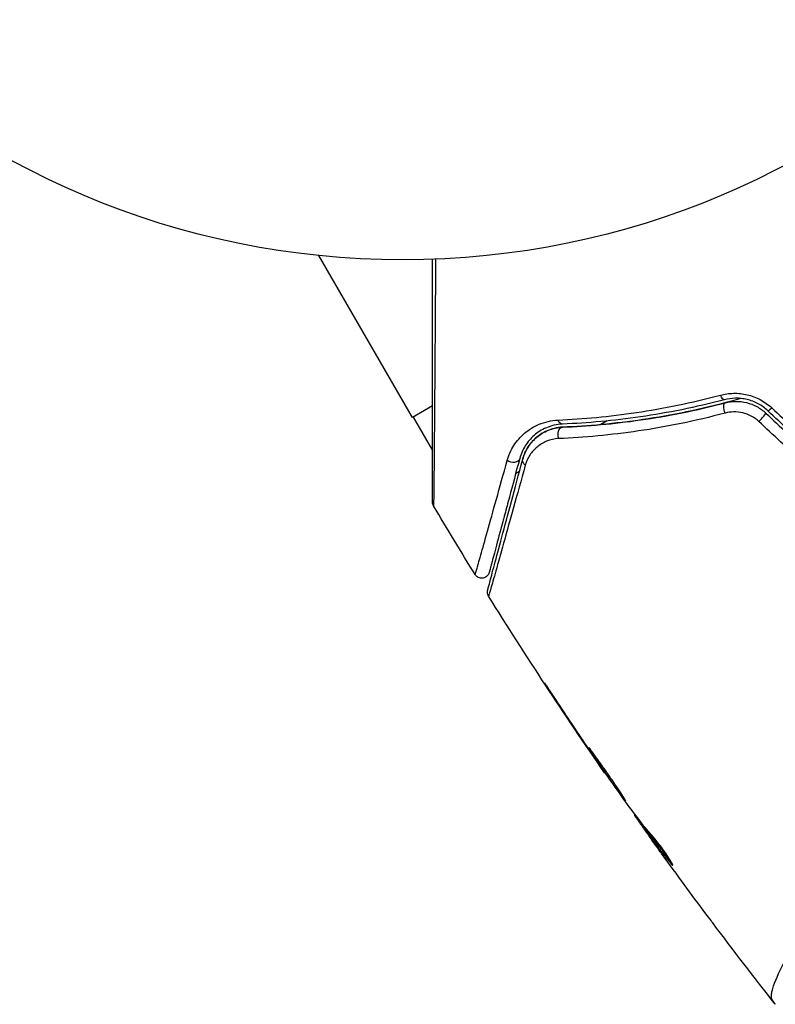
# Model space of a CAD drawing. Units: millimetres. Extents: x -5029 to 5323, y -4720 to 5632.
# Drawn here: x -977 to -928, y -1167 to -1104 of the extents above; entities that cross this region are included whole.
import ezdxf

# ---------------------------------------------------------------- set-up
doc = ezdxf.new("R2010")
doc.units = ezdxf.units.MM
doc.layers.add('2d', color=230, linetype='Continuous')

msp = doc.modelspace()

# ---------------------------------------------------------------- linework, layer by layer
at = {"layer": '2d'}
for p, q in [((-951.944, -1129.517), (-957.993, -1119.041)), ((-950.643, -1128.765), (-951.944, -1129.517)), ((-950.51, -1128.689), (-950.51, -1128.689)), ((-951.896, -1129.489), (-950.643, -1131.659)), ((-939.333, -1129.741), (-939.75, -1129.982)), ((-938.677, -1129.363), (-938.677, -1129.363)), ((-945.016, -1133.022), (-945.261, -1133.164)), ((-942.911, -1147.393), (-942.931, -1147.404)), ((-940.657, -1150.776), (-940.676, -1150.787)), ((-940.079, -1151.626), (-940.098, -1151.637)), ((-939.443, -1152.541), (-939.469, -1152.556)), ((-937.524, -1155.213), (-937.571, -1155.24)), ((-937.424, -1155.344), (-937.484, -1155.38)), ((-936.884, -1156.045), (-936.969, -1156.094)), ((-936.789, -1156.165), (-936.876, -1156.215)), ((-936.648, -1156.557), (-936.651, -1156.559)), ((-935.145, -1158.353), (-935.208, -1158.39))]:
    msp.add_line(p, q, dxfattribs=at)
msp.add_circle((-952.572, -1066.319), 53, dxfattribs=at)
at = {"layer": '2d', "extrusion": (0, 0, -1)}
for centre, major_axis, ratio, start_param, end_param in [((-931.866, -1127.888), (-0.127, 0.484), 0.365048, 3.141593, 4.422425), ((-931.561, -1129.049), (-0.127, 0.484), 0.37544, 4.416933, 6.283185), ((-942.24, -1129.445), (-0.021, 0.5), 0.626901, 3.141593, 4.239655), ((-942.19, -1130.644), (-0.021, 0.5), 0.647067, 4.231046, 6.283185), ((-945.477, -1132.037), (-0.483, 0.129), 0.77624, 3.141593, 5.23741), ((-944.317, -1132.347), (-0.483, 0.129), 0.750634, -1.073065, 0)]:
    msp.add_ellipse(centre, major_axis=major_axis, ratio=ratio, start_param=start_param, end_param=end_param, dxfattribs=at)
at = {"layer": '2d'}
for centre, ratio, start_param, end_param in [((-928.58, -1128.723), 0.095637, 3.141593, 4.322064), ((-929.402, -1129.598), 0.084811, 4.284794, 6.283185)]:
    msp.add_ellipse(centre, major_axis=(0.342, 0.364), ratio=ratio, start_param=start_param, end_param=end_param, dxfattribs=at)
for points, knots in [([(-950.643, -1134.979), (-950.643, -1134.979), (-950.643, -1134.972), (-950.643, -1134.948), (-950.643, -1134.929), (-950.643, -1134.881), (-950.643, -1134.861), (-950.643, -1134.825), (-950.643, -1134.811), (-950.643, -1134.791), (-950.643, -1134.786), (-950.643, -1134.763), (-950.643, -1134.746), (-950.643, -1134.679), (-950.643, -1134.612), (-950.643, -1134.436), (-950.643, -1134.328), (-950.643, -1133.953), (-950.643, -1133.634), (-950.643, -1132.886), (-950.643, -1132.456), (-950.643, -1131.501), (-950.643, -1130.972), (-950.643, -1129.291), (-950.643, -1128.042), (-950.643, -1125.355), (-950.643, -1123.916), (-950.643, -1121.387), (-950.643, -1120.348), (-950.643, -1119.284)], [0.04849628, 0.04849628, 0.04849628, 0.04849628, 0.05354217, 0.05354217, 0.0594913, 0.0594913, 0.06246586, 0.06246586, 0.06395314, 0.06395314, 0.06469679, 0.06469679, 0.06544043, 0.06544043, 0.06692771, 0.06692771, 0.06841499, 0.06841499, 0.07138956, 0.07138956, 0.07436412, 0.07436412, 0.07733869, 0.07733869, 0.08328782, 0.08328782, 0.08923695, 0.08923695, 0.09319251, 0.09319251, 0.09319251, 0.09319251]), ([(-950.443, -1119.276), (-950.451, -1120.429), (-950.459, -1121.552), (-950.477, -1124.162), (-950.487, -1125.604), (-950.507, -1128.293), (-950.517, -1129.543), (-950.53, -1131.222), (-950.535, -1131.75), (-950.543, -1132.704), (-950.547, -1133.133), (-950.555, -1133.881), (-950.558, -1134.199), (-950.564, -1134.7), (-950.567, -1134.882), (-950.57, -1134.998), (-950.57, -1135.016), (-950.571, -1135.04), (-950.572, -1135.045), (-950.572, -1135.066), (-950.572, -1135.079), (-950.572, -1135.115), (-950.572, -1135.135), (-950.573, -1135.184), (-950.573, -1135.203), (-950.573, -1135.227), (-950.573, -1135.234), (-950.573, -1135.234)], [0.00170489, 0.00170489, 0.00170489, 0.00170489, 0.00598438, 0.00598438, 0.01196876, 0.01196876, 0.01795315, 0.01795315, 0.02094534, 0.02094534, 0.02393753, 0.02393753, 0.02692972, 0.02692972, 0.02992191, 0.02992191, 0.03066996, 0.03066996, 0.03141801, 0.03141801, 0.0329141, 0.0329141, 0.03590629, 0.03590629, 0.04189068, 0.04189068, 0.04697373, 0.04697373, 0.04697373, 0.04697373]), ([(-942.509, -1129.684), (-940.89, -1129.612), (-939.197, -1129.456), (-935.69, -1128.934), (-933.876, -1128.569), (-931.999, -1128.071)], [0, 0, 0, 0, 0.00615511, 0.00615511, 0.01231023, 0.01231023, 0.01231023, 0.01231023]), ([(-931.739, -1128.372), (-933.607, -1128.863), (-935.416, -1129.221), (-938.913, -1129.729), (-940.602, -1129.878), (-942.219, -1129.945)], [0, 0, 0, 0, 0.0061147, 0.0061147, 0.01222939, 0.01222939, 0.01222939, 0.01222939]), ([(-930.678, -1128.289), (-930.878, -1128.346), (-931.079, -1128.402), (-932.263, -1128.723), (-933.246, -1128.957), (-935.161, -1129.355), (-936.098, -1129.519), (-937.928, -1129.79), (-938.822, -1129.896), (-940.559, -1130.057), (-941.405, -1130.112), (-942.211, -1130.145)], [0.03841577, 0.03841577, 0.03841577, 0.03841577, 0.03907858, 0.03907858, 0.0423315, 0.0423315, 0.04558442, 0.04558442, 0.04883735, 0.04883735, 0.05209027, 0.05209027, 0.05209027, 0.05209027]), ([(-931.999, -1128.071), (-931.724, -1127.998), (-931.44, -1127.957), (-931.001, -1127.949), (-930.852, -1127.955), (-930.556, -1127.986), (-930.41, -1128.011), (-929.974, -1128.114), (-929.685, -1128.222), (-929.151, -1128.506), (-928.902, -1128.684), (-928.678, -1128.892)], [0, 0, 0, 0, 0.000906856, 0.000906856, 0.001360284, 0.001360284, 0.001813712, 0.001813712, 0.002720568, 0.002720568, 0.003627424, 0.003627424, 0.003627424, 0.003627424]), ([(-928.923, -1129.088), (-929.113, -1128.909), (-929.325, -1128.756), (-929.78, -1128.511), (-930.028, -1128.417), (-930.398, -1128.327), (-930.523, -1128.306), (-930.773, -1128.278), (-930.9, -1128.272), (-931.27, -1128.278), (-931.509, -1128.311), (-931.739, -1128.372)], [0, 0, 0, 0, 0.000786752, 0.000786752, 0.001573503, 0.001573503, 0.001966879, 0.001966879, 0.002360255, 0.002360255, 0.003147007, 0.003147007, 0.003147007, 0.003147007]), ([(-931.688, -1128.565), (-931.467, -1128.507), (-931.236, -1128.476), (-930.772, -1128.472), (-930.534, -1128.499), (-930.075, -1128.613), (-929.85, -1128.699), (-929.429, -1128.929), (-929.235, -1129.068), (-929.06, -1129.233)], [0, 0, 0, 0, 0.000723096, 0.000723096, 0.001446192, 0.001446192, 0.002169288, 0.002169288, 0.002892384, 0.002892384, 0.002892384, 0.002892384]), ([(-942.211, -1130.145), (-940.607, -1130.079), (-938.92, -1129.931), (-935.409, -1129.423), (-933.583, -1129.063), (-931.688, -1128.565)], [0, 0, 0, 0, 0.00623929, 0.00623929, 0.01247858, 0.01247858, 0.01247858, 0.01247858]), ([(-945.806, -1132.296), (-945.707, -1131.943), (-945.562, -1131.625), (-945.281, -1131.188), (-945.177, -1131.049), (-944.947, -1130.784), (-944.82, -1130.658), (-944.409, -1130.308), (-944.097, -1130.11), (-943.554, -1129.884), (-943.36, -1129.82), (-942.952, -1129.726), (-942.737, -1129.695), (-942.509, -1129.684)], [0, 0, 0, 0, 0.001726559, 0.001726559, 0.002589839, 0.002589839, 0.003453118, 0.003453118, 0.005179677, 0.005179677, 0.006042957, 0.006042957, 0.006906237, 0.006906237, 0.006906237, 0.006906237]), ([(-931.698, -1129.235), (-933.635, -1129.749), (-935.502, -1130.124), (-939.096, -1130.656), (-940.824, -1130.814), (-942.467, -1130.887)], [0, 0, 0, 0, 0.00637549, 0.00637549, 0.01275098, 0.01275098, 0.01275098, 0.01275098]), ([(-929.516, -1129.775), (-929.663, -1129.638), (-929.825, -1129.522), (-930.179, -1129.334), (-930.367, -1129.264), (-930.749, -1129.174), (-930.946, -1129.153), (-931.328, -1129.16), (-931.518, -1129.188), (-931.698, -1129.235)], [0, 0, 0, 0, 0.000596874, 0.000596874, 0.001193747, 0.001193747, 0.001790621, 0.001790621, 0.002387495, 0.002387495, 0.002387495, 0.002387495]), ([(-942.219, -1129.945), (-942.417, -1129.953), (-942.603, -1129.98), (-942.952, -1130.062), (-943.117, -1130.117), (-943.576, -1130.312), (-943.838, -1130.481), (-944.179, -1130.779), (-944.284, -1130.885), (-944.475, -1131.11), (-944.561, -1131.227), (-944.793, -1131.598), (-944.913, -1131.867), (-944.994, -1132.166)], [0, 0, 0, 0, 0.000810209, 0.000810209, 0.001620418, 0.001620418, 0.003240837, 0.003240837, 0.004051046, 0.004051046, 0.004861255, 0.004861255, 0.006481673, 0.006481673, 0.006481673, 0.006481673]), ([(-942.211, -1130.145), (-942.407, -1130.153), (-942.587, -1130.18), (-942.923, -1130.262), (-943.08, -1130.316), (-943.515, -1130.508), (-943.756, -1130.671), (-944.171, -1131.042), (-944.344, -1131.253), (-944.623, -1131.707), (-944.729, -1131.951), (-944.8, -1132.218)], [0, 0, 0, 0, 0.000793414, 0.000793414, 0.001586828, 0.001586828, 0.003173655, 0.003173655, 0.004760483, 0.004760483, 0.00634731, 0.00634731, 0.00634731, 0.00634731]), ([(-944.8, -1132.218), (-944.722, -1131.927), (-944.604, -1131.666), (-944.373, -1131.308), (-944.287, -1131.194), (-944.1, -1130.982), (-943.998, -1130.883), (-943.672, -1130.611), (-943.423, -1130.458), (-942.857, -1130.231), (-942.55, -1130.159), (-942.211, -1130.145)], [0, 0, 0, 0, 0.001221021, 0.001221021, 0.001831532, 0.001831532, 0.002442042, 0.002442042, 0.003663063, 0.003663063, 0.004884084, 0.004884084, 0.004884084, 0.004884084]), ([(-942.467, -1130.887), (-942.757, -1130.9), (-943.015, -1130.963), (-943.487, -1131.155), (-943.693, -1131.282), (-944.054, -1131.582), (-944.21, -1131.757), (-944.466, -1132.149), (-944.567, -1132.363), (-944.633, -1132.604)], [0, 0, 0, 0, 0.00112788, 0.00112788, 0.002255761, 0.002255761, 0.003383641, 0.003383641, 0.004511522, 0.004511522, 0.004511522, 0.004511522]), ([(-947.881, -1139.684), (-947.881, -1139.683), (-947.88, -1139.679), (-947.876, -1139.665), (-947.873, -1139.655), (-947.864, -1139.623), (-947.858, -1139.602), (-947.847, -1139.564), (-947.845, -1139.556), (-947.84, -1139.54), (-947.839, -1139.534), (-947.825, -1139.493), (-947.806, -1139.432), (-947.765, -1139.292), (-947.749, -1139.238), (-947.713, -1139.112), (-947.693, -1139.042), (-947.626, -1138.809), (-947.574, -1138.626), (-947.397, -1138), (-947.251, -1137.482), (-946.912, -1136.272), (-946.719, -1135.578), (-946.289, -1134.038), (-946.056, -1133.197), (-945.806, -1132.296)], [0.03575528, 0.03575528, 0.03575528, 0.03575528, 0.03969316, 0.03969316, 0.04410351, 0.04410351, 0.04851386, 0.04851386, 0.04961645, 0.04961645, 0.05071904, 0.05071904, 0.05292421, 0.05292421, 0.0540268, 0.0540268, 0.05512939, 0.05512939, 0.05733456, 0.05733456, 0.06174491, 0.06174491, 0.06615527, 0.06615527, 0.07056562, 0.07056562, 0.07056562, 0.07056562]), ([(-947.07, -1140.689), (-947.07, -1140.689), (-947.069, -1140.685), (-947.065, -1140.669), (-947.062, -1140.657), (-947.052, -1140.619), (-947.044, -1140.592), (-947.033, -1140.548), (-947.03, -1140.541), (-947.025, -1140.519), (-947.019, -1140.499), (-946.996, -1140.412), (-946.971, -1140.319), (-946.903, -1140.067), (-946.861, -1139.907), (-946.759, -1139.527), (-946.699, -1139.305), (-946.498, -1138.552), (-946.336, -1137.948), (-945.968, -1136.575), (-945.762, -1135.805), (-945.31, -1134.119), (-945.064, -1133.202), (-944.8, -1132.218)], [0.03687716, 0.03687716, 0.03687716, 0.03687716, 0.04076651, 0.04076651, 0.04529612, 0.04529612, 0.04982573, 0.04982573, 0.05095814, 0.05095814, 0.05209054, 0.05209054, 0.05435535, 0.05435535, 0.05662015, 0.05662015, 0.05888496, 0.05888496, 0.06341457, 0.06341457, 0.06794418, 0.06794418, 0.0724738, 0.0724738, 0.0724738, 0.0724738]), ([(-944.994, -1132.166), (-945.235, -1133.066), (-945.459, -1133.905), (-945.769, -1135.06), (-945.867, -1135.427), (-946.053, -1136.118), (-946.14, -1136.443), (-946.383, -1137.352), (-946.522, -1137.871), (-946.69, -1138.498), (-946.739, -1138.681), (-946.802, -1138.914), (-946.821, -1138.984), (-946.854, -1139.109), (-946.868, -1139.163), (-946.906, -1139.302), (-946.922, -1139.362), (-946.932, -1139.402), (-946.934, -1139.407), (-946.938, -1139.424), (-946.94, -1139.432), (-946.95, -1139.469), (-946.956, -1139.491), (-946.965, -1139.522), (-946.967, -1139.532), (-946.971, -1139.546), (-946.972, -1139.55), (-946.972, -1139.55)], [0, 0, 0, 0, 0.00442564, 0.00442564, 0.00663846, 0.00663846, 0.00885128, 0.00885128, 0.01327693, 0.01327693, 0.01548975, 0.01548975, 0.01659616, 0.01659616, 0.01770257, 0.01770257, 0.01991539, 0.01991539, 0.0210218, 0.0210218, 0.02212821, 0.02212821, 0.02655385, 0.02655385, 0.03097949, 0.03097949, 0.03492314, 0.03492314, 0.03492314, 0.03492314]), ([(-944.633, -1132.604), (-944.907, -1133.589), (-945.161, -1134.506), (-945.63, -1136.191), (-945.845, -1136.961), (-946.228, -1138.333), (-946.397, -1138.936), (-946.609, -1139.688), (-946.672, -1139.911), (-946.781, -1140.292), (-946.826, -1140.452), (-946.9, -1140.706), (-946.928, -1140.801), (-946.955, -1140.89), (-946.962, -1140.911), (-946.97, -1140.935), (-946.972, -1140.941), (-946.984, -1140.985), (-946.992, -1141.013), (-947.002, -1141.051), (-947.006, -1141.063), (-947.01, -1141.079), (-947.011, -1141.083), (-947.011, -1141.083)], [0, 0, 0, 0, 0.00458375, 0.00458375, 0.0091675, 0.0091675, 0.01375124, 0.01375124, 0.01604312, 0.01604312, 0.01833499, 0.01833499, 0.02062686, 0.02062686, 0.0217728, 0.0217728, 0.02291874, 0.02291874, 0.02750249, 0.02750249, 0.03208623, 0.03208623, 0.03605725, 0.03605725, 0.03605725, 0.03605725]), ([(-950.573, -1135.234), (-950.601, -1135.188), (-950.621, -1135.136), (-950.636, -1135.067), (-950.638, -1135.049), (-950.642, -1135.015), (-950.643, -1134.998), (-950.643, -1134.981)], [0.00000349, 0.00000349, 0.00000349, 0.00000349, 0.01618517, 0.01618517, 0.02141197, 0.02141197, 0.02646614, 0.02646614, 0.02646614, 0.02646614]), ([(-946.972, -1139.55), (-946.98, -1139.578), (-946.989, -1139.605), (-947.013, -1139.656), (-947.027, -1139.68), (-947.072, -1139.747), (-947.109, -1139.786), (-947.193, -1139.85), (-947.24, -1139.876), (-947.34, -1139.91), (-947.393, -1139.92), (-947.499, -1139.922), (-947.552, -1139.914), (-947.653, -1139.883), (-947.701, -1139.859), (-947.799, -1139.79), (-947.846, -1139.74), (-947.881, -1139.684)], [0, 0, 0, 0, 0.0085509, 0.0085509, 0.0168583, 0.0168583, 0.0326746, 0.0326746, 0.048491, 0.048491, 0.0643073, 0.0643073, 0.0801236, 0.0801236, 0.09594, 0.09594, 0.1158548, 0.1158548, 0.1158548, 0.1158548]), ([(-947.011, -1141.083), (-947.04, -1141.038), (-947.061, -1140.987), (-947.082, -1140.899), (-947.087, -1140.862), (-947.088, -1140.802), (-947.086, -1140.78), (-947.081, -1140.734), (-947.076, -1140.711), (-947.07, -1140.689)], [0.00000183, 0.00000183, 0.00000183, 0.00000183, 0.01617297, 0.01617297, 0.02716319, 0.02716319, 0.03397065, 0.03397065, 0.04090987, 0.04090987, 0.04090987, 0.04090987]), ([(-928.634, -1167.231), (-928.661, -1167.194), (-928.679, -1167.147), (-928.699, -1167.032), (-928.701, -1166.963), (-928.688, -1166.808), (-928.672, -1166.72), (-928.626, -1166.527), (-928.594, -1166.421), (-928.4, -1165.846), (-928.123, -1165.242), (-927.541, -1164.134), (-927.32, -1163.731), (-926.821, -1162.858), (-926.546, -1162.394), (-925.651, -1160.93), (-924.962, -1159.855), (-923.971, -1158.404), (-923.767, -1158.109), (-923.344, -1157.507), (-923.126, -1157.2), (-922.456, -1156.272), (-921.988, -1155.642), (-921, -1154.365), (-920.481, -1153.717), (-919.387, -1152.408), (-918.812, -1151.745), (-917.593, -1150.413), (-916.948, -1149.743), (-915.576, -1148.399), (-914.861, -1147.738), (-913.362, -1146.45), (-912.576, -1145.824), (-911.339, -1144.915), (-910.916, -1144.617), (-910.06, -1144.037), (-909.625, -1143.756), (-909.183, -1143.483)], [-0.00000006, -0.00000006, -0.00000006, -0.00000006, 0.00155509, 0.00155509, 0.00311024, 0.00311024, 0.00466539, 0.00466539, 0.00622054, 0.00622054, 0.01244115, 0.01244115, 0.01555145, 0.01555145, 0.01866175, 0.01866175, 0.02488235, 0.02488235, 0.0264375, 0.0264375, 0.02799265, 0.02799265, 0.03110295, 0.03110295, 0.03421326, 0.03421326, 0.03732356, 0.03732356, 0.04043386, 0.04043386, 0.04354416, 0.04354416, 0.04665446, 0.04665446, 0.04820961, 0.04820961, 0.04976476, 0.04976476, 0.04976476, 0.04976476]), ([(-942.334, -1148.263), (-942.426, -1148.123), (-942.524, -1147.975), (-942.673, -1147.75), (-942.723, -1147.676), (-942.82, -1147.531), (-942.868, -1147.458), (-943.005, -1147.253), (-943.09, -1147.126), (-943.231, -1146.918), (-943.288, -1146.834), (-943.346, -1146.749), (-943.361, -1146.728), (-943.382, -1146.7), (-943.387, -1146.693), (-943.388, -1146.694), (-943.384, -1146.702), (-943.366, -1146.732), (-943.352, -1146.753), (-943.26, -1146.899), (-943.114, -1147.125), (-942.931, -1147.404)], [0, 0, 0, 0, 0.000535151, 0.000535151, 0.000802726, 0.000802726, 0.001070302, 0.001070302, 0.001605452, 0.001605452, 0.002140603, 0.002140603, 0.002408178, 0.002408178, 0.002675754, 0.002675754, 0.002943329, 0.002943329, 0.003210905, 0.003210905, 0.004281206, 0.004281206, 0.004281206, 0.004281206]), ([(-940.525, -1150.869), (-940.528, -1150.87), (-940.523, -1150.883), (-940.496, -1150.93), (-940.476, -1150.965), (-940.392, -1151.098), (-940.307, -1151.23), (-940.146, -1151.473), (-940.086, -1151.564), (-939.958, -1151.754), (-939.89, -1151.854), (-939.747, -1152.065), (-939.671, -1152.175), (-939.519, -1152.397), (-939.442, -1152.51), (-939.283, -1152.738), (-939.205, -1152.851), (-939.051, -1153.071), (-938.974, -1153.18), (-938.827, -1153.389), (-938.757, -1153.488), (-938.624, -1153.674), (-938.561, -1153.762), (-938.446, -1153.92), (-938.394, -1153.991), (-938.302, -1154.115), (-938.262, -1154.168), (-938.165, -1154.293), (-938.128, -1154.337), (-938.123, -1154.334)], [0.006580502, 0.006580502, 0.006580502, 0.006580502, 0.006991683, 0.006991683, 0.007402865, 0.007402865, 0.008225229, 0.008225229, 0.008636411, 0.008636411, 0.009047592, 0.009047592, 0.009458774, 0.009458774, 0.009869956, 0.009869956, 0.010281138, 0.010281138, 0.010692319, 0.010692319, 0.011103501, 0.011103501, 0.011514683, 0.011514683, 0.011925865, 0.011925865, 0.012337047, 0.012337047, 0.01315941, 0.01315941, 0.01315941, 0.01315941]), ([(-938.123, -1154.334), (-938.121, -1154.333), (-938.127, -1154.32), (-938.153, -1154.274), (-938.175, -1154.239), (-938.232, -1154.15), (-938.267, -1154.096), (-938.35, -1153.967), (-938.399, -1153.892), (-938.559, -1153.648), (-938.689, -1153.452), (-938.973, -1153.032), (-939.13, -1152.804), (-939.366, -1152.466), (-939.446, -1152.352), (-939.602, -1152.132), (-939.678, -1152.025), (-939.827, -1151.817), (-939.899, -1151.717), (-940.032, -1151.531), (-940.093, -1151.445), (-940.208, -1151.284), (-940.259, -1151.213), (-940.349, -1151.089), (-940.389, -1151.036), (-940.453, -1150.951), (-940.478, -1150.92), (-940.513, -1150.878), (-940.523, -1150.868), (-940.525, -1150.869)], [0, 0, 0, 0, 0.000411281, 0.000411281, 0.000822563, 0.000822563, 0.001233844, 0.001233844, 0.001645125, 0.001645125, 0.002467688, 0.002467688, 0.003290251, 0.003290251, 0.003701532, 0.003701532, 0.004112814, 0.004112814, 0.004524095, 0.004524095, 0.004935376, 0.004935376, 0.005346658, 0.005346658, 0.005757939, 0.005757939, 0.00616922, 0.00616922, 0.006580502, 0.006580502, 0.006580502, 0.006580502]), ([(-940.098, -1151.637), (-940.001, -1151.78), (-939.913, -1151.908), (-939.759, -1152.134), (-939.691, -1152.234), (-939.582, -1152.392), (-939.54, -1152.453), (-939.484, -1152.535), (-939.469, -1152.556), (-939.469, -1152.556)], [0, 0, 0, 0, 0.000629883, 0.000629883, 0.001259766, 0.001259766, 0.001889648, 0.001889648, 0.002519531, 0.002519531, 0.002519531, 0.002519531]), ([(-936.579, -1156.396), (-936.708, -1156.256), (-936.831, -1156.114), (-937.064, -1155.82), (-937.175, -1155.67), (-937.516, -1155.223), (-937.743, -1154.926), (-937.967, -1154.626)], [0, 0, 0, 0, 0.001186164, 0.001186164, 0.002372329, 0.002372329, 0.004744657, 0.004744657, 0.004744657, 0.004744657]), ([(-937.484, -1155.38), (-937.463, -1155.412), (-937.426, -1155.464), (-937.325, -1155.61), (-937.261, -1155.7), (-937.037, -1156.018), (-936.848, -1156.283), (-936.651, -1156.559)], [0, 0, 0, 0, 0.000502189, 0.000502189, 0.001004378, 0.001004378, 0.002008757, 0.002008757, 0.002008757, 0.002008757]), ([(-936.769, -1156.385), (-936.823, -1156.309), (-936.866, -1156.247), (-936.932, -1156.151), (-936.953, -1156.12), (-936.982, -1156.074), (-936.952, -1156.112), (-936.876, -1156.215)], [0, 0, 0, 0, 0.00040527, 0.00040527, 0.000810539, 0.000810539, 0.001621079, 0.001621079, 0.001621079, 0.001621079]), ([(-936.876, -1156.215), (-936.605, -1156.581), (-936.33, -1156.946), (-935.912, -1157.489), (-935.772, -1157.669), (-935.492, -1158.031), (-935.356, -1158.214), (-935.208, -1158.39)], [0, 0, 0, 0, 0.002943213, 0.002943213, 0.004414819, 0.004414819, 0.005886426, 0.005886426, 0.005886426, 0.005886426]), ([(-935.222, -1158.217), (-935.332, -1158.08), (-935.437, -1157.939), (-935.685, -1157.619), (-935.825, -1157.439), (-936.243, -1156.896), (-936.518, -1156.531), (-936.789, -1156.165)], [0.000338811, 0.000338811, 0.000338811, 0.000338811, 0.001471609, 0.001471609, 0.002943218, 0.002943218, 0.005886436, 0.005886436, 0.005886436, 0.005886436]), ([(-935.743, -1157.821), (-935.942, -1157.546), (-936.129, -1157.286), (-936.48, -1156.793), (-936.635, -1156.575), (-936.769, -1156.385)], [0, 0, 0, 0, 0.00101414, 0.00101414, 0.002028279, 0.002028279, 0.002028279, 0.002028279]), ([(-935.09, -1158.5), (-935.082, -1158.496), (-935.089, -1158.47), (-935.13, -1158.38), (-935.164, -1158.315), (-935.258, -1158.154), (-935.319, -1158.057), (-935.457, -1157.845), (-935.537, -1157.727), (-935.706, -1157.488), (-935.797, -1157.363), (-935.977, -1157.123), (-936.069, -1157.005), (-936.24, -1156.79), (-936.322, -1156.69), (-936.466, -1156.52), (-936.529, -1156.449), (-936.579, -1156.396)], [0.000653992, 0.000653992, 0.000653992, 0.000653992, 0.001105677, 0.001105677, 0.001557361, 0.001557361, 0.002009045, 0.002009045, 0.002460729, 0.002460729, 0.002912414, 0.002912414, 0.003364098, 0.003364098, 0.003815782, 0.003815782, 0.004267466, 0.004267466, 0.004267466, 0.004267466]), ([(-935.208, -1158.39), (-935.175, -1158.429), (-935.148, -1158.458), (-935.109, -1158.495), (-935.096, -1158.503), (-935.09, -1158.5)], [0, 0, 0, 0, 0.0003269962, 0.0003269962, 0.0006539924, 0.0006539924, 0.0006539924, 0.0006539924]), ([(-932.494, -1162.231), (-932.531, -1162.183), (-932.569, -1162.131), (-932.711, -1161.942), (-932.824, -1161.792), (-932.941, -1161.635)], [0.0043831083, 0.0043831083, 0.0043831083, 0.0043831083, 0.0046081794, 0.0046081794, 0.0051931773, 0.0051931773, 0.0051931773, 0.0051931773]), ([(-928.444, -1167.495), (-928.451, -1167.486), (-928.47, -1167.46), (-928.516, -1167.395), (-928.533, -1167.371), (-928.565, -1167.326), (-928.577, -1167.309), (-928.603, -1167.273), (-928.618, -1167.253), (-928.634, -1167.231)], [0.005435117, 0.005435117, 0.005435117, 0.005435117, 0.008149875, 0.008149875, 0.009508197, 0.009508197, 0.010187358, 0.010187358, 0.01086652, 0.01086652, 0.01086652, 0.01086652]), ([(-928.444, -1167.495), (-928.444, -1167.495), (-928.444, -1167.495), (-928.444, -1167.495), (-928.444, -1167.495), (-928.444, -1167.495)], [0.005429455217, 0.005429455217, 0.005429455217, 0.005429455217, 0.0054332298, 0.0054332298, 0.005435116917, 0.005435116917, 0.005435116917, 0.005435116917])]:
    msp.add_open_spline(points, degree=3, knots=knots, dxfattribs=at)
for points in [[(-926.137, -1131.706), (-927.065, -1130.834), (-927.993, -1129.961), (-928.923, -1129.088)], [(-928.678, -1128.892), (-927.743, -1129.765), (-926.809, -1130.637), (-925.875, -1131.507)], [(-929.06, -1129.233), (-928.13, -1130.107), (-927.202, -1130.98), (-926.274, -1131.851)], [(-926.713, -1132.39), (-927.646, -1131.52), (-928.581, -1130.648), (-929.516, -1129.775)], [(-947.881, -1139.684), (-948.791, -1138.208), (-949.689, -1136.725), (-950.573, -1135.234)], [(-939.496, -1152.518), (-942.088, -1148.765), (-944.594, -1144.952), (-947.011, -1141.083)], [(-942.931, -1147.404), (-942.187, -1148.537), (-941.435, -1149.664), (-940.676, -1150.787)], [(-940.44, -1151.096), (-941.077, -1150.156), (-941.708, -1149.211), (-942.334, -1148.263)], [(-940.676, -1150.787), (-940.471, -1151.089), (-940.278, -1151.372), (-940.098, -1151.637)], [(-940.282, -1151.33), (-940.335, -1151.251), (-940.388, -1151.173), (-940.44, -1151.096)], [(-940.033, -1151.692), (-940.111, -1151.58), (-940.2, -1151.45), (-940.282, -1151.33)], [(-938.062, -1154.495), (-938.726, -1153.565), (-939.383, -1152.631), (-940.033, -1151.692)], [(-937.967, -1154.626), (-937.989, -1154.597), (-938.022, -1154.551), (-938.062, -1154.495)], [(-937.571, -1155.24), (-937.574, -1155.242), (-937.546, -1155.289), (-937.484, -1155.38)], [(-937.528, -1155.207), (-937.526, -1155.211), (-937.526, -1155.214), (-937.527, -1155.214)], [(-936.894, -1156.051), (-936.938, -1155.99), (-936.982, -1155.928), (-937.026, -1155.866)], [(-936.789, -1156.165), (-936.801, -1156.149), (-936.811, -1156.135), (-936.821, -1156.122)], [(-936.651, -1156.559), (-936.443, -1156.85), (-936.234, -1157.14), (-936.027, -1157.427)], [(-932.941, -1161.635), (-933.885, -1160.372), (-934.82, -1159.1), (-935.743, -1157.821)], [(-935.227, -1158.367), (-935.227, -1158.367), (-935.227, -1158.367), (-935.227, -1158.367)], [(-928.447, -1167.491), (-929.816, -1165.753), (-931.165, -1163.999), (-932.494, -1162.231)]]:
    msp.add_open_spline(points, degree=3, dxfattribs=at)

doc.saveas('drawing.dxf')
